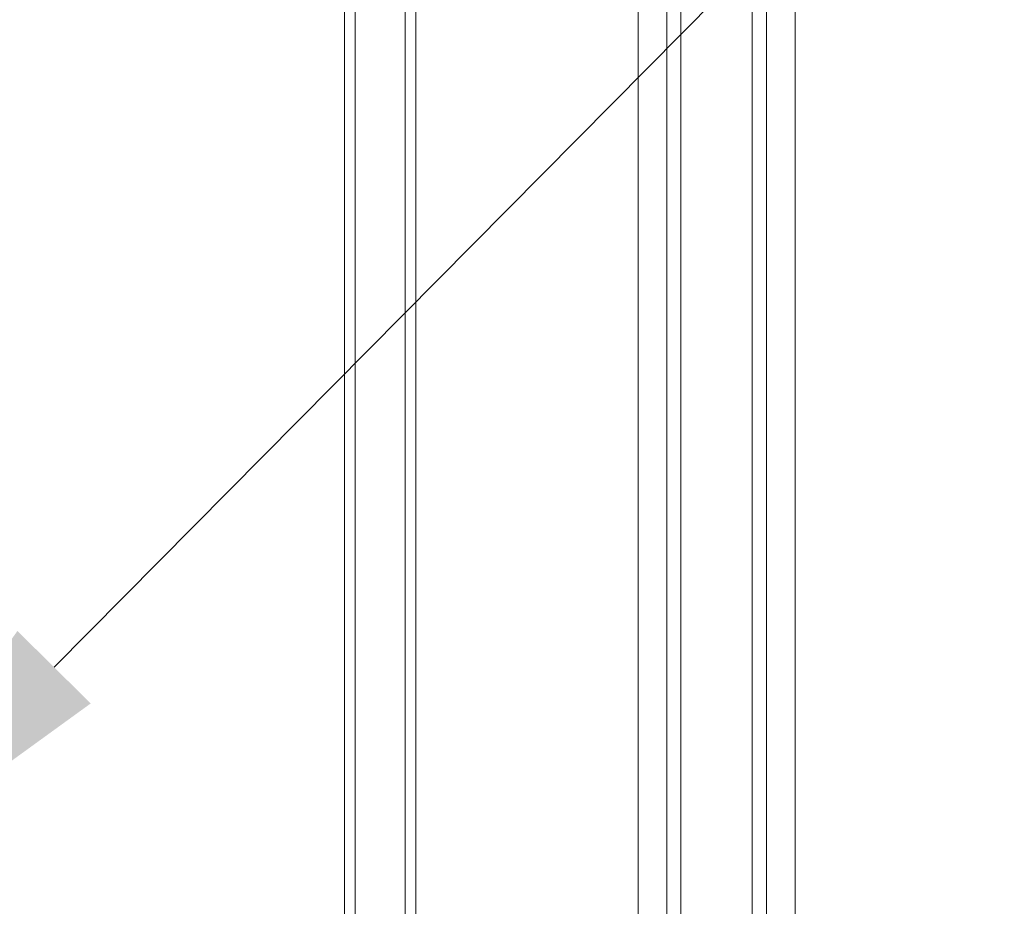
# Model space of a CAD drawing. Units: millimetres. Extents: x 6064 to 13790, y -4250 to -938.
# Drawn here: x 7754 to 7893, y -3010 to -2886 of the extents above; entities that cross this region are included whole.
import ezdxf
from ezdxf import colors
from ezdxf.entities.mleader import LeaderData, LeaderLine
from ezdxf.math import Vec2, Vec3

# ---------------------------------------------------------------- set-up
doc = ezdxf.new("R2010")
doc.units = ezdxf.units.MM
doc.layers.get('0').update_dxf_attribs({"lineweight": 13})
doc.styles.get("Standard").update_dxf_attribs({"font": 'ARIALNI.TTF'})

msp = doc.modelspace()

# ---------------------------------------------------------------- linework, layer by layer
for p, q in [((7863.28, -3245.43), (7863.28, -1683.39)), ((7859.28, -3241.44), (7859.28, -1687.4)), ((7857.28, -3239.45), (7857.28, -1689.4)), ((7847.28, -3229.48), (7847.28, -1699.42)), ((7845.28, -3227.48), (7845.28, -1701.43)), ((7841.28, -3223.49), (7841.28, -1705.43)), ((7801.56, -1796.93), (7801.56, -3110.58)), ((7808.56, -1800.83), (7808.56, -3106.68)), ((7800.06, -1802.48), (7800.06, -3105.03)), ((7810.06, -1810.24), (7810.06, -3097.27))]:
    msp.add_line(p, q)

# ---------------------------------------------------------------- leaders
at = {"color": 251}
ml = msp.add_multileader_mtext('Standard', dxfattribs=at)
ml.set_content('{\\fArial Narrow|b0|i0|c204|p34;\\C251;NPU.VRS-002\\P354*368}', color=1)
ml.set_leader_properties(color=251, linetype='ByLayer', lineweight=-1)
ml.build(insert=Vec2(0, 0))
ml.multileader.update_dxf_attribs({"dogleg_length": 30, "arrow_head_size": 44})
ctx = ml.context
ctx.base_point, ctx.char_height, ctx.arrow_head_size, ctx.landing_gap_size, ctx.plane_origin = Vec3(8029.69, -2737.8), 38, 44, 2.25, Vec3(8455.12, -4911.93)
notes = []
notes.append((ctx, [(1, (1, 1, 0), (7995.95, -2737.8), (1, 0), 33.74, [(0, [(7728.36, -3008.11)], 0, [])])]))
ctx.mtext.insert, ctx.mtext.width, ctx.mtext.flow_direction = Vec3(8031.94, -2718.47), 489.2112, 5
ml = msp.add_multileader_mtext('Standard', dxfattribs=at)
ml.set_content('{\\fArial Narrow|b0|i0|c204|p34;\\C251;NPU.VRS-008R\\P45*20}', color=1)
ml.set_leader_properties(color=251, linetype='ByLayer', lineweight=-1)
ml.build(insert=Vec2(0, 0))
ml.multileader.update_dxf_attribs({"dogleg_length": 30, "arrow_head_size": 44})
ctx = ml.context
ctx.base_point, ctx.char_height, ctx.arrow_head_size, ctx.landing_gap_size, ctx.plane_origin = Vec3(8051.04, -2910.08), 38, 44, 2.25, Vec3(7908.84, -5184.21)
notes.append((ctx, [(0, (1, 1, 0), (8017.3, -2910.08), (1, 0), 33.74, [(0, [(7814.52, -3111.68)], 0, [])])]))
ctx.mtext.insert, ctx.mtext.width, ctx.mtext.flow_direction = Vec3(8053.29, -2890.76), 489.2112, 5
for ctx, leaders in notes:
    for number, flags, end, landing, length, lines in leaders:
        leader = LeaderData()
        leader.index, (leader.has_last_leader_line, leader.has_dogleg_vector, leader.attachment_direction) = number, flags
        leader.last_leader_point, leader.dogleg_vector, leader.dogleg_length = Vec3(end), Vec3(landing), length
        for number, points, colour, breaks in lines:
            line = LeaderLine()
            line.index, line.vertices, line.color, line.breaks = number, Vec3.list(points), colors.encode_raw_color(colour), breaks
            leader.lines.append(line)
        ctx.leaders.append(leader)

doc.saveas('drawing.dxf')
